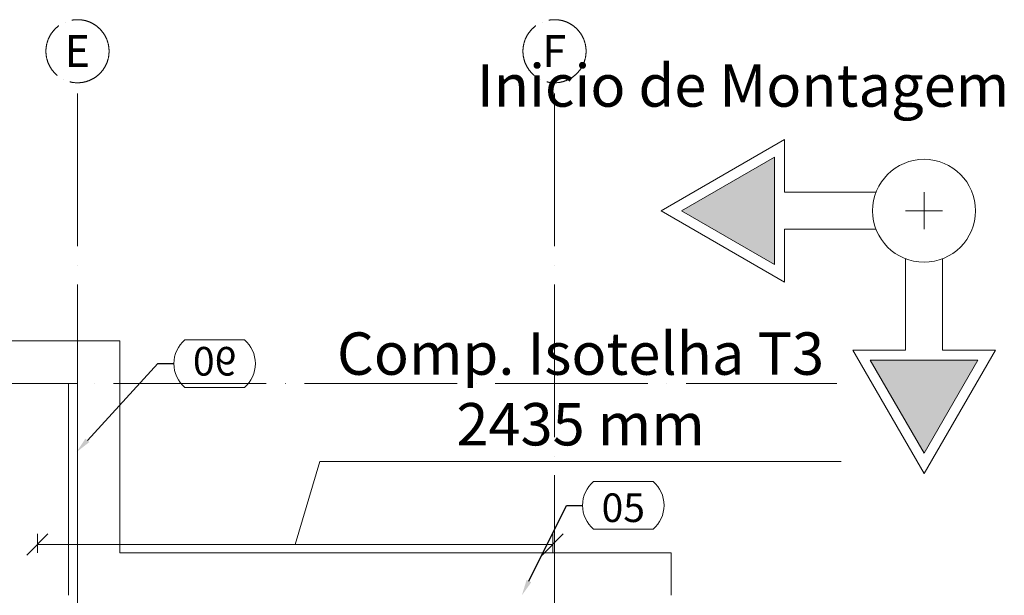
# Model space of a CAD drawing. Units: millimetres. Extents: x -156544 to 322677, y 0 to 465056.
# Drawn here: x 277492 to 282136, y 363785 to 366501 of the extents above; entities that cross this region are included whole.
import ezdxf
from ezdxf import colors
from ezdxf.entities.mleader import LeaderData, LeaderLine
from ezdxf.enums import TextEntityAlignment as Align
from ezdxf.math import Vec2, Vec3

# ---------------------------------------------------------------- set-up
doc = ezdxf.new("R2010")
doc.units = ezdxf.units.MM
doc.header["$LTSCALE"] = 30
doc.linetypes.add('ACAD_ISO04W100', pattern=[30, 24, -3, 0, -3])
doc.layers.get('0').update_dxf_attribs({"lineweight": 13})
for name, color, linetype, lineweight in [('ISO-ALVENARIA', 8, 'Continuous', 13), ('ISO-COTAS', 7, 'Continuous', 13), ('ISO-EIXOS', 8, 'ACAD_ISO04W100', 13), ('ISO-TAG_PAINEL', 150, 'Continuous', 15), ('LSF-TERÇA', 9, 'Continuous', 13)]:
    doc.layers.add(name, color=color, linetype=linetype, lineweight=lineweight)
doc.styles.add('ARIAL', font='arial.ttf')
doc.styles.add('COTAS', font='romans.shx', dxfattribs={"width": 0.85, "oblique": 5})
doc.styles.add('ISO TEXTO', font='romans.shx', dxfattribs={"width": 0.9})
doc.styles.get("Standard").update_dxf_attribs({"font": 'arial.ttf'})
doc.styles.add('TEXTO', font='arial.ttf')
doc.dimstyles.new('INC6-100', dxfattribs={"dimscale": 100, "dimtxt": 2, "dimasz": 1, "dimexe": 0.5, "dimexo": 2, "dimgap": 0.5, "dimtad": 1, "dimdec": 0, "dimlfac": 1.0018, "dimrnd": 5, "dimzin": 4, "dimtxsty": 'COTAS', "dimblk": 'OBLIQUE', "dimcen": 1, "dimclrd": 256, "dimclre": 256, "dimclrt": 7, "dimadec": 0, "dimazin": 0, "dimtfac": 1, "dimtdec": 0, "dimtmove": 1, "dimatfit": 3, "dimfxl": 0, "dimlwd": 13, "dimlwe": -1, "dimarcsym": 0})

# ---------------------------------------------------------------- blocks, each defined once
blk = doc.blocks.new('alv. bloco a . tipo 02')
at = {"layer": 'ISO-ALVENARIA'}
for p, q in [((2750, 35899.9), (9050, 35899.9)), ((9050, 35899.9), (9050, 34899.9)), ((2850, 35699.9), (8850, 35699.9)), ((8850, 34699.9), (8850, 35699.9)), ((11650, 34899.9), (9050, 34899.9)), ((11650, 34899.9), (11650, 34699.9))]:
    blk.add_line(p, q, dxfattribs=at)
blk = doc.blocks.new('ISO_EIXO')
at = {"layer": 'ISO-EIXOS'}
blk.add_circle((0, 397), 397, dxfattribs=at)
at = {"layer": 'ISO-EIXOS', "style": 'ARIAL', "flags": 4}
blk.add_attdef('1', text='', height=400, dxfattribs=at).set_placement((-3, 199), align=Align.CENTER)
blk = doc.blocks.new('_Oblique')
at = {"color": 0, "linetype": 'ByBlock', "lineweight": -2}
blk.add_line((-0.5, -0.5), (0.5, 0.5), dxfattribs=at)
blk = doc.blocks.new('*D527')
at = {"layer": 'ISO-COTAS', "lineweight": 13, "transparency": 16777216}
for p, q in [((278790.9, 364024.6), (278908.4, 364416.3)), ((278908.4, 364416.3), (281366.8, 364416.3)), ((277575.5, 364024.6), (280006.3, 364024.6))]:
    blk.add_line(p, q, dxfattribs=at)
at = {"layer": 'ISO-COTAS', "transparency": 16777216}
for p, q in [((277575.5, 363985.1), (277575.5, 364074.6)), ((280006.3, 363985.1), (280006.3, 364074.6))]:
    blk.add_line(p, q, dxfattribs=at)
at = {"layer": 'ISO-COTAS', "lineweight": 13, "transparency": 16777216, "xscale": 100, "yscale": 100, "zscale": 100, "rotation": 180}
blk.add_blockref('_Oblique', (277575.5, 364024.6), dxfattribs=at)
at = {"layer": 'ISO-COTAS', "lineweight": 13, "transparency": 16777216, "xscale": 100, "yscale": 100, "zscale": 100}
blk.add_blockref('_Oblique', (280006.3, 364024.6), dxfattribs=at)
at = {"layer": 'ISO-COTAS', "color": 7, "transparency": 16777216, "insert": (280137.6, 364732.9), "char_height": 200, "attachment_point": 5, "style": 'COTAS', "bg_fill": 3, "box_fill_scale": 1.1, "bg_fill_color": 256, "bg_fill_true_color": 13158600, "bg_fill_transparency": 0}
blk.add_mtext('Comp. Isotelha T3\\P 2435 mm', dxfattribs=at)
blk = doc.blocks.new('SENTIDO')
for points in [[(-253.5, 705.4), (253.5, 705.4), (0, 1144.5)], [(705.4, 253.5), (705.4, -253.5), (1144.5, 0)]]:
    blk.add_hatch(color=1).paths.add_polyline_path(points)
for p, q in [((0, 87.2), (0, -87.2)), ((-87.2, 0), (87.2, 0))]:
    blk.add_line(p, q)
for points in [[(-87.2, 226.4), (-87.2, 657.4), (-336.5, 657.4), (0, 1240.3)], [(87.2, 226.4), (87.2, 657.4), (336.5, 657.4), (0, 1240.3)], [(226.4, 87.2), (657.4, 87.2), (657.4, 336.5), (1240.3, 0)], [(226.4, -87.2), (657.4, -87.2), (657.4, -336.5), (1240.3, 0)]]:
    blk.add_lwpolyline(points)
at = {"color": 1}
for points in [[(-253.5, 705.4), (0, 1144.5), (253.5, 705.4)], [(705.4, 253.5), (1144.5, 0), (705.4, -253.5)]]:
    blk.add_lwpolyline(points, close=True, dxfattribs=at)
blk.add_circle((0, 0), 242.6)
blk = doc.blocks.new('_TagSlot')
at = {"color": 0, "linetype": 'ByBlock', "lineweight": -2, "transparency": 16777216}
for p, q in [((-1.869, 1.5), (1.869, 1.5)), ((-1.869, -1.5), (1.869, -1.5))]:
    blk.add_line(p, q, dxfattribs=at)
for centre, start, end in [((-0.59, 0), 130.46011, 229.53989), ((0.59, 0), 310.46011, 49.53989)]:
    blk.add_arc(centre, 1.971, start, end, dxfattribs=at)
at = {"color": 7, "transparency": 16777216, "style": 'ISO TEXTO'}
blk.add_attdef('TAGNUMBER', text='', height=1.8, dxfattribs=at).set_placement((0, -1.05), align=Align.CENTER)

msp = doc.modelspace()

# ---------------------------------------------------------------- linework, layer by layer
at = {"layer": 'ISO-EIXOS'}
for p, q in [((277764.78, 366152.06), (277764.78, 327465.94)), ((280014.74, 366152.06), (280014.74, 327465.94)), ((268033.91, 364785.02), (281346.64, 364785.02))]:
    msp.add_line(p, q, dxfattribs=at)
at = {"layer": 'LSF-TERÇA'}
for p, q in [((277722.78, 364785.02), (277722.77, 363785.02)), ((277722.78, 364785.02), (277743.78, 364785.02)), ((277764.78, 364785.02), (277743.78, 364785.02)), ((277764.78, 364785.02), (277764.77, 363785.02))]:
    msp.add_line(p, q, dxfattribs=at)

# ---------------------------------------------------------------- block references
msp.add_blockref('alv. bloco a . tipo 02', (268914.74, 329085.12))
at = {"layer": 'ISO-EIXOS'}
ref = msp.add_blockref('ISO_EIXO', (277764.78, 366203.23), dxfattribs=dict(at, xscale=0.375, yscale=0.375, zscale=0.375))
ref.add_attrib('1', 'E', dxfattribs={"height": 150, "style": 'ARIAL'}).set_placement((277763.64, 366278.04), align=Align.CENTER)
ref = msp.add_blockref('ISO_EIXO', (280014.74, 366203.23), dxfattribs=dict(at, xscale=0.375, yscale=0.375, zscale=0.375))
ref.add_attrib('1', 'F', dxfattribs={"height": 150, "style": 'ARIAL'}).set_placement((280013.61, 366278.04), align=Align.CENTER)

# ---------------------------------------------------------------- texts
at = {"style": 'TEXTO'}
msp.add_text('Inicio de Montagem', height=200, dxfattribs=at).set_placement((279648.46, 366090.33))

# ---------------------------------------------------------------- next in the draw order: dimensions: what is measured, and where the dimension line sits
at = {"layer": 'ISO-COTAS', "color": 1}
dim = msp.add_linear_dim(base=(280006.25, 364024.62), p1=(277575.54, 363785.05, 0), p2=(280006.25, 363785.05, 0), text='Comp. Isotelha T3\\P <> mm', dimstyle='INC6-100', dxfattribs=at)
dim.commit()
dim.dimension.update_dxf_attribs({"geometry": '*D527', "text_midpoint": (278958.4, 364732.95)})

# ---------------------------------------------------------------- next in the draw order: block references
at = {"xscale": -1, "rotation": 90}
msp.add_blockref('SENTIDO', (281757.63, 365599.45), dxfattribs=at)

# ---------------------------------------------------------------- next in the draw order: leaders
at = {"layer": 'ISO-TAG_PAINEL'}
ml = msp.add_multileader_block('Standard', dxfattribs=at)
ml.set_content('_TagSlot', color=256, scale=-75)
ml.set_attribute('TAGNUMBER', '06', width=0)
ml.set_leader_properties(color=256)
ml.build(insert=Vec2(0, 0))
ml.multileader.update_dxf_attribs({"text_right_attachment_type": 6, "dogleg_length": 1, "arrow_head_size": 75, "scale": 75})
ctx = ml.context
ctx.base_point, ctx.scale, ctx.char_height, ctx.arrow_head_size, ctx.landing_gap_size, ctx.plane_origin = Vec3(278219.46, 364878.09), 75, 300, 75, 150, Vec3(277235.75, 374492.62)
ctx.right_attachment = 6
notes = []
notes.append((ctx, [(0, (1, 1, 0), (278144.46, 364878.09), (1, 0), 75, [(0, [(277760.44, 364460.89)], 0, [])])]))
ctx.block.insert, ctx.block.rotation, ctx.block.scale = Vec3(278411.57, 364878.09), 3.1415927, Vec3(-75, 75, 75)
ml = msp.add_multileader_block('Standard', dxfattribs=at)
ml.set_content('_TagSlot', color=256, scale=75)
ml.set_attribute('TAGNUMBER', '05', width=0)
ml.set_leader_properties(color=256)
ml.build(insert=Vec2(0, 0))
ml.multileader.update_dxf_attribs({"text_right_attachment_type": 6, "dogleg_length": 1, "arrow_head_size": 75, "scale": 75})
ctx = ml.context
ctx.base_point, ctx.scale, ctx.char_height, ctx.arrow_head_size, ctx.landing_gap_size, ctx.plane_origin = Vec3(280147.02, 364209.57), 75, 300, 75, 150, Vec3(279336.15, 353753.33)
ctx.right_attachment = 6
notes.append((ctx, [(0, (1, 1, 0), (280072.02, 364209.57), (1, 0), 75, [(0, [(279860.85, 363785.05)], 0, [])])]))
ctx.block.insert = Vec3(280339.13, 364209.57)
for ctx, leaders in notes:
    for number, flags, end, landing, length, lines in leaders:
        leader = LeaderData()
        leader.index, (leader.has_last_leader_line, leader.has_dogleg_vector, leader.attachment_direction) = number, flags
        leader.last_leader_point, leader.dogleg_vector, leader.dogleg_length = Vec3(end), Vec3(landing), length
        for number, points, colour, breaks in lines:
            line = LeaderLine()
            line.index, line.vertices, line.color, line.breaks = number, Vec3.list(points), colors.encode_raw_color(colour), breaks
            leader.lines.append(line)
        ctx.leaders.append(leader)

doc.saveas('drawing.dxf')
